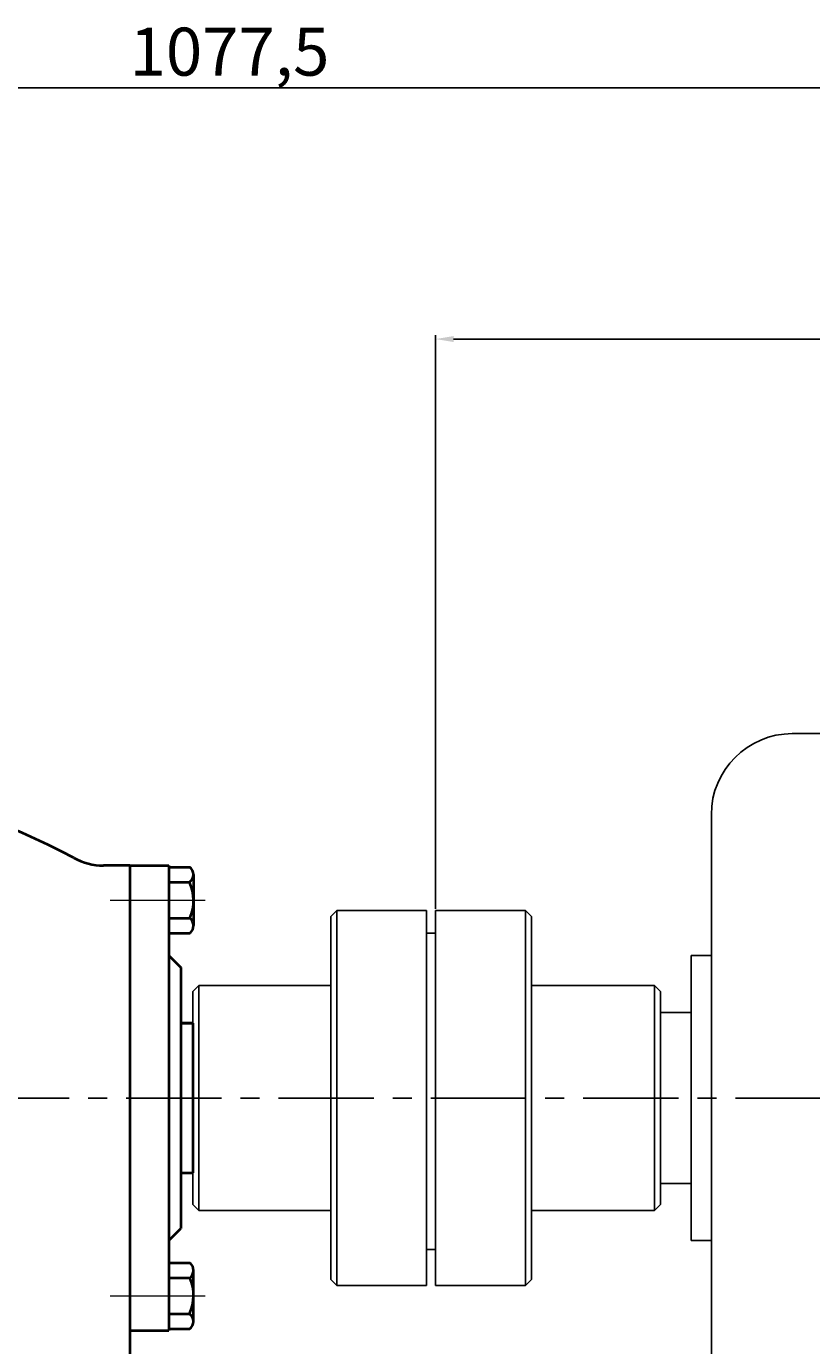
# Model space of a CAD drawing. Units: millimetres. Extents: x 34786 to 36980, y -14788 to -13276.
# Drawn here: x 35429 to 35691, y -13716 to -13276 of the extents above; entities that cross this region are included whole.
import ezdxf

# ---------------------------------------------------------------- set-up
doc = ezdxf.new("R2010")
doc.units = ezdxf.units.MM
doc.linetypes.add('CENTER', pattern=[50.8, 31.75, -6.35, 6.35, -6.35])
doc.layers.add('1', color=7, linetype='Continuous')
doc.layers.add('尺寸线', color=1, linetype='Continuous')
doc.layers.add('中心线', color=5, linetype='CENTER', lineweight=13)
doc.layers.add('粗实线', color=7, linetype='Continuous', lineweight=40)
doc.styles.get("Standard").update_dxf_attribs({"font": 'txt.shx', "height": 16, "bigfont": 'gbcbig.shx'})
doc.dimstyles.new('ISO-25', dxfattribs={"dimtxt": 2.5, "dimasz": 6, "dimexe": 1.25, "dimexo": 0.625, "dimtad": 1, "dimtxsty": 'Standard', "dimcen": 2.5, "dimadec": 0, "dimazin": 0, "dimtfac": 1, "dimtmove": 0, "dimatfit": 3, "dimfxl": 0, "dimarcsym": 0})

# ---------------------------------------------------------------- blocks, each defined once
blk = doc.blocks.new('*D9')
at = {"layer": 'Defpoints', "color": 0, "transparency": 16777216}
for p in [(9192.36, -8502.1), (9192.36, -8692.69), (9662.36, -8693.97)]:
    blk.add_point(p, dxfattribs=at)
at = {"layer": '尺寸线', "color": 0, "lineweight": -2, "transparency": 16777216}
for p, q in [((9192.36, -8692.07), (9192.36, -8500.85)), ((9656.36, -8502.1), (9198.36, -8502.1)), ((9662.36, -8693.35), (9662.36, -8500.85))]:
    blk.add_line(p, q, dxfattribs=at)
at = {"layer": '尺寸线', "color": 0, "transparency": 16777216}
for points in [[(9198.36, -8501.1), (9198.36, -8503.1), (9192.36, -8502.1)], [(9656.36, -8501.1), (9656.36, -8503.1), (9662.36, -8502.1)]]:
    blk.add_solid(points, dxfattribs=at)
at = {"layer": '尺寸线', "color": 0, "transparency": 16777216, "insert": (9427.36, -8493.47), "char_height": 16, "attachment_point": 5}
blk.add_mtext('470', dxfattribs=at)
blk = doc.blocks.new('*D10')
at = {"layer": 'Defpoints', "color": 0, "transparency": 16777216}
for p in [(8584.86, -8418.29), (8584.86, -8695.19), (9662.36, -8693.35)]:
    blk.add_point(p, dxfattribs=at)
at = {"layer": '尺寸线', "color": 0, "lineweight": -2, "transparency": 16777216}
for p, q in [((8584.86, -8694.57), (8584.86, -8417.04)), ((9656.36, -8418.29), (8590.86, -8418.29)), ((9662.36, -8692.72), (9662.36, -8417.04))]:
    blk.add_line(p, q, dxfattribs=at)
at = {"layer": '尺寸线', "color": 0, "transparency": 16777216}
for points in [[(8590.86, -8417.29), (8590.86, -8419.29), (8584.86, -8418.29)], [(9656.36, -8417.29), (9656.36, -8419.29), (9662.36, -8418.29)]]:
    blk.add_solid(points, dxfattribs=at)
at = {"layer": '尺寸线', "color": 0, "transparency": 16777216, "insert": (9123.61, -8408.34), "char_height": 16, "attachment_point": 5}
blk.add_mtext('1077,5', dxfattribs=at)

msp = doc.modelspace()

# ---------------------------------------------------------------- linework, layer by layer
for p, q in [((35697.191, -13511.797), (35684.641, -13511.797)), ((35657.641, -13538.797), (35657.641, -13727.797)), ((35650.861, -13585.797), (35650.861, -13680.797)), ((35657.641, -13585.797), (35650.861, -13585.797)), ((35640.691, -13601.797), (35640.691, -13664.797)), ((35640.691, -13604.797), (35640.691, -13661.797)), ((35650.861, -13604.797), (35640.691, -13604.797)), ((35640.691, -13661.797), (35650.861, -13661.797)), ((35650.861, -13680.797), (35657.641, -13680.797))]:
    msp.add_line(p, q)
msp.add_arc((35684.641, -13538.797), 27, 90, 180)
at = {"layer": '1'}
for p, q in [((35532.691, -13570.797), (35530.691, -13572.797)), ((35532.691, -13570.797), (35562.691, -13570.797)), ((35532.691, -13570.797), (35532.691, -13695.797)), ((35562.691, -13570.797), (35562.691, -13633.297)), ((35595.691, -13570.797), (35565.691, -13570.797)), ((35565.691, -13570.797), (35565.691, -13633.297)), ((35565.691, -13570.797), (35565.691, -13633.297)), ((35595.691, -13570.797), (35597.691, -13572.797)), ((35595.691, -13695.797), (35595.691, -13570.797)), ((35530.691, -13633.297), (35530.691, -13572.797)), ((35597.691, -13633.297), (35597.691, -13572.797)), ((35565.691, -13578.297), (35562.691, -13578.297)), ((35486.691, -13595.797), (35484.691, -13597.797)), ((35484.691, -13633.297), (35484.691, -13597.797)), ((35486.691, -13595.797), (35530.691, -13595.797)), ((35486.691, -13670.797), (35486.691, -13595.797)), ((35638.691, -13595.797), (35597.691, -13595.797)), ((35638.691, -13595.797), (35640.691, -13597.797)), ((35638.691, -13595.797), (35638.691, -13670.797)), ((35640.691, -13633.297), (35640.691, -13597.797)), ((35484.691, -13633.297), (35484.691, -13668.797)), ((35530.691, -13633.297), (35530.691, -13693.797)), ((35562.691, -13695.797), (35562.691, -13633.297)), ((35565.691, -13695.797), (35565.691, -13633.297)), ((35597.691, -13633.297), (35597.691, -13693.797)), ((35640.691, -13633.297), (35640.691, -13668.797)), ((35484.691, -13668.797), (35486.691, -13670.797)), ((35486.691, -13670.797), (35530.691, -13670.797)), ((35638.691, -13670.797), (35597.691, -13670.797)), ((35640.691, -13668.797), (35638.691, -13670.797)), ((35562.691, -13683.797), (35565.691, -13683.797)), ((35532.691, -13695.797), (35530.691, -13693.797)), ((35595.691, -13695.797), (35597.691, -13693.797)), ((35532.691, -13695.797), (35562.691, -13695.797)), ((35595.691, -13695.797), (35565.691, -13695.797))]:
    msp.add_line(p, q, dxfattribs=at)
at = {"layer": '中心线'}
for p, q in [((35457.13, -13567.297), (35490.569, -13567.297)), ((35457.13, -13699.297), (35490.569, -13699.297))]:
    msp.add_line(p, q, dxfattribs=at)
at = {"layer": '中心线', "lineweight": -3}
msp.add_line((34954.504, -13633.297), (36070.063, -13633.297), dxfattribs=at)
at = {"layer": '粗实线'}
for p, q in [((35463.691, -13555.797), (35454.9, -13555.797)), ((35463.691, -13555.797), (35476.691, -13555.797)), ((35463.691, -13555.797), (35463.691, -13633.297)), ((35476.691, -13555.797), (35476.691, -13633.297)), ((35476.691, -13556.297), (35483.662, -13556.297)), ((35476.691, -13561.297), (35483.622, -13561.297)), ((35484.949, -13558.734), (35484.949, -13573.297)), ((35476.691, -13573.297), (35483.745, -13573.297)), ((35484.949, -13573.297), (35484.943, -13575.775)), ((35476.691, -13578.297), (35483.844, -13578.297)), ((35476.691, -13585.797), (35480.691, -13589.797)), ((35480.691, -13589.797), (35480.691, -13633.297)), ((35484.691, -13608.297), (35480.691, -13608.297)), ((35480.691, -13608.297), (35484.691, -13608.297)), ((35484.691, -13608.297), (35484.691, -13658.297)), ((35463.691, -13633.297), (35463.691, -13710.797)), ((35476.691, -13633.297), (35476.691, -13710.797)), ((35480.691, -13633.297), (35480.691, -13676.797)), ((35480.691, -13658.297), (35484.691, -13658.297)), ((35476.691, -13680.797), (35480.691, -13676.797)), ((35476.691, -13688.297), (35483.844, -13688.297)), ((35476.691, -13693.297), (35483.745, -13693.297)), ((35484.949, -13693.297), (35484.943, -13690.82)), ((35484.949, -13707.861), (35484.949, -13693.297)), ((35476.691, -13705.297), (35483.622, -13705.297)), ((35463.691, -13710.797), (35463.691, -13793.587)), ((35463.691, -13710.797), (35476.691, -13710.797)), ((35476.691, -13710.297), (35483.662, -13710.297))]:
    msp.add_line(p, q, dxfattribs=at)
for centre, radius, start, end in [((35302.245, -13826.497), 308.357, 62.42378, 90.7849), ((35454.9, -13535.797), 20, 240.30399, 270), ((35481.904, -13558.784), 3.045, 304.35332, 54.74206), ((35470.065, -13567.437), 14.883, 336.81026, 24.36429), ((35481.649, -13575.84), 3.295, 311.77308, 50.48762), ((35481.649, -13690.755), 3.295, 309.51238, 48.22692), ((35470.065, -13699.158), 14.883, 335.63571, 23.18974), ((35481.904, -13707.811), 3.045, 305.25794, 55.64668)]:
    msp.add_arc(centre, radius, start, end, dxfattribs=at)

# ---------------------------------------------------------------- dimensions: what is measured, and where the dimension line sits
at = {"layer": '尺寸线'}
for base, p1, p2, picture, middle in [((34958.191, -13296.4), (36035.691, -13571.452), (34958.191, -13573.297), '*D10', (35496.941, -13286.442)), ((35565.691, -13380.201), (36035.691, -13572.077), (35565.691, -13570.797), '*D9', (35800.691, -13371.576))]:
    dim = msp.add_linear_dim(base=base, p1=p1, p2=p2, dimstyle='ISO-25', dxfattribs=at)
    dim.commit()
    dim.dimension.update_dxf_attribs({"geometry": picture, "text_midpoint": middle, "insert": (26373.33, -4878.106)})

doc.saveas('drawing.dxf')
